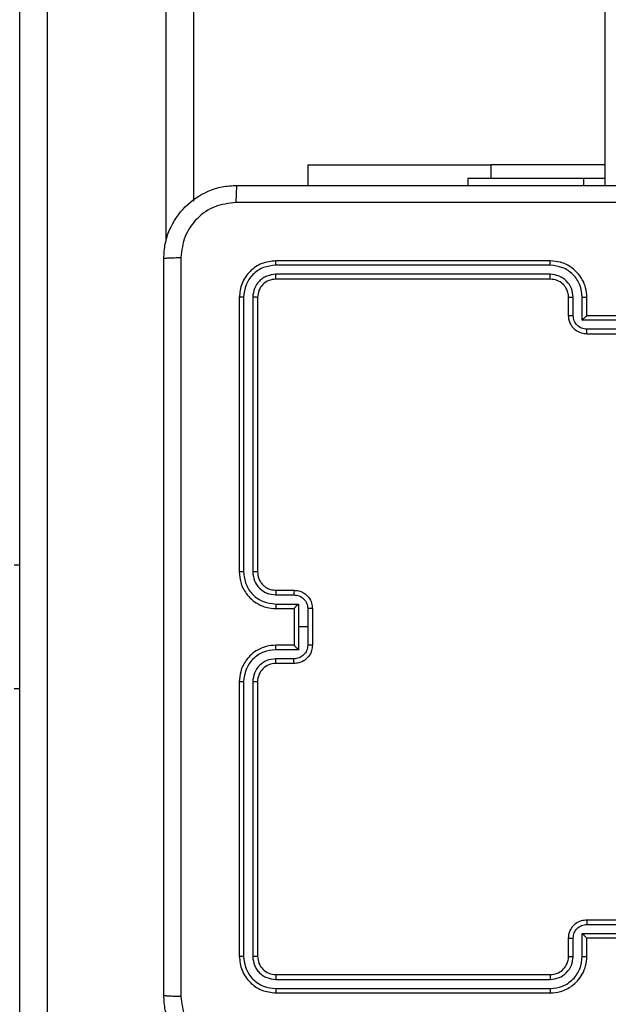
# Model space of a CAD drawing. Units: centimetres. Extents: x 4218 to 5139, y -2647 to -1768.
# Drawn here: x 4721 to 4727, y -2158 to -2147 of the extents above; entities that cross this region are included whole.
import ezdxf

# ---------------------------------------------------------------- set-up
doc = ezdxf.new("R2010")
doc.units = ezdxf.units.CM
doc.header["$PDSIZE"] = -1
doc.dimstyles.new('ISO-25', dxfattribs={"dimtxt": 2.5, "dimasz": 2.5, "dimexe": 1.25, "dimexo": 0.625, "dimtad": 1, "dimtxsty": 'Standard', "dimcen": 2.5, "dimadec": 0, "dimazin": 0, "dimtfac": 1, "dimtmove": 0, "dimatfit": 3, "dimfxl": 1, "dimarcsym": 0})

# ---------------------------------------------------------------- blocks, each defined once
blk = doc.blocks.new('*D4')
at = {"color": 0, "lineweight": -2, "transparency": 16777216}
for p, q in [((4774.178, -1903.941), (4228.032, -1903.941)), ((4229.032, -1907.497), (4229.032, -2215.39)), ((4229.032, -2536.332), (4229.032, -2228.438)), ((4774.178, -2539.888), (4228.032, -2539.888))]:
    blk.add_line(p, q, dxfattribs=at)
at = {"color": 0, "transparency": 16777216}
for points in [[(4229.625, -1907.497), (4228.439, -1907.497), (4229.032, -1903.941)], [(4228.439, -2536.332), (4229.625, -2536.332), (4229.032, -2539.888)]]:
    blk.add_solid(points, dxfattribs=at)
at = {"layer": 'Defpoints', "color": 0, "transparency": 16777216}
for p in [(4775.178, -1903.941), (4229.032, -2539.888), (4775.178, -2539.888)]:
    blk.add_point(p, dxfattribs=at)
at = {"color": 0, "transparency": 16777216, "insert": (4229.032, -2221.914), "char_height": 10, "attachment_point": 5}
blk.add_mtext('636', dxfattribs=at)
blk = doc.blocks.new('*D9')
at = {"color": 0, "lineweight": -2, "transparency": 16777216}
for p, q in [((4989.247, -2156.241), (4989.247, -2451.373)), ((4603.139, -2243.059), (4603.139, -2451.373)), ((4606.695, -2450.373), (4985.691, -2450.373)), ((4985.691, -2450.373), (4606.695, -2450.373))]:
    blk.add_line(p, q, dxfattribs=at)
at = {"color": 0, "transparency": 16777216}
for points in [[(4606.695, -2449.78), (4606.695, -2450.966), (4603.139, -2450.373)], [(4985.691, -2450.966), (4985.691, -2449.78), (4989.247, -2450.373)]]:
    blk.add_solid(points, dxfattribs=at)
at = {"layer": 'Defpoints', "color": 0, "transparency": 16777216}
for p in [(4989.247, -2155.241), (4603.139, -2242.059), (4989.247, -2450.373)]:
    blk.add_point(p, dxfattribs=at)
at = {"color": 0, "transparency": 16777216, "insert": (4796.193, -2443.849), "char_height": 10, "attachment_point": 5}
blk.add_mtext('386', dxfattribs=at)

msp = doc.modelspace()

# ---------------------------------------------------------------- linework, layer by layer
at = {"color": 7, "linetype": 'Continuous', "lineweight": 25}
for p, q in [((4720.522, -2225.229), (4720.522, -2077.148)), ((4720.822, -2077.148), (4720.822, -2225.229)), ((4722.122, -2149.609), (4722.122, -2084.037)), ((4722.422, -2084.475), (4722.422, -2149.171)), ((4726.922, -2148.998), (4726.922, -2084.623)), ((4723.672, -2148.774), (4723.672, -2148.998)), ((4723.672, -2148.774), (4725.672, -2148.774)), ((4726.922, -2148.774), (4725.672, -2148.774)), ((4725.672, -2148.774), (4725.672, -2148.923)), ((4725.422, -2148.923), (4725.422, -2148.998)), ((4726.685, -2148.923), (4725.422, -2148.923)), ((4726.922, -2148.923), (4726.685, -2148.923)), ((4726.685, -2148.923), (4726.685, -2148.998)), ((4726.322, -2149.87), (4723.32, -2149.87)), ((4726.322, -2149.823), (4723.322, -2149.823)), ((4726.322, -2149.97), (4723.32, -2149.97)), ((4726.322, -2150.023), (4723.322, -2150.023)), ((4722.922, -2150.223), (4722.922, -2153.223)), ((4722.969, -2150.22), (4722.969, -2153.222)), ((4723.069, -2150.22), (4723.069, -2153.222)), ((4723.122, -2150.223), (4723.122, -2153.223)), ((4726.522, -2150.423), (4726.522, -2150.223)), ((4726.572, -2150.421), (4726.572, -2150.221)), ((4726.672, -2150.471), (4726.672, -2150.221)), ((4726.722, -2150.423), (4726.722, -2150.223)), ((4726.722, -2150.423), (4726.722, -2150.423)), ((4727.122, -2150.423), (4726.722, -2150.423)), ((4727.172, -2150.471), (4726.672, -2150.471)), ((4727.122, -2150.571), (4726.722, -2150.571)), ((4727.122, -2150.623), (4726.722, -2150.623)), ((4720.522, -2153.148), (4720.462, -2153.148)), ((4723.322, -2153.423), (4723.522, -2153.423)), ((4723.32, -2153.473), (4723.52, -2153.473)), ((4723.32, -2153.573), (4723.57, -2153.573)), ((4723.57, -2153.573), (4723.57, -2153.823)), ((4723.322, -2153.623), (4723.522, -2153.623)), ((4723.522, -2153.623), (4723.522, -2153.623)), ((4723.522, -2153.623), (4723.522, -2154.023)), ((4723.67, -2153.623), (4723.67, -2153.823)), ((4723.722, -2153.623), (4723.722, -2154.023)), ((4723.57, -2153.823), (4723.57, -2154.073)), ((4723.67, -2153.823), (4723.57, -2153.823)), ((4723.67, -2153.823), (4723.67, -2154.023)), ((4723.57, -2154.073), (4723.32, -2154.073)), ((4723.522, -2154.023), (4723.322, -2154.023)), ((4723.522, -2154.023), (4723.522, -2154.023)), ((4723.52, -2154.173), (4723.32, -2154.173)), ((4723.522, -2154.223), (4723.322, -2154.223)), ((4722.922, -2154.423), (4722.922, -2157.423)), ((4722.969, -2154.423), (4722.969, -2157.425)), ((4723.069, -2154.423), (4723.069, -2157.425)), ((4723.122, -2154.423), (4723.122, -2157.423)), ((4720.462, -2154.498), (4720.522, -2154.498)), ((4726.722, -2157.023), (4727.122, -2157.023)), ((4726.722, -2157.075), (4727.122, -2157.075)), ((4726.522, -2157.423), (4726.522, -2157.223)), ((4726.572, -2157.425), (4726.572, -2157.225)), ((4726.672, -2157.175), (4727.172, -2157.175)), ((4726.672, -2157.425), (4726.672, -2157.175)), ((4726.722, -2157.423), (4726.722, -2157.223)), ((4726.722, -2157.223), (4726.722, -2157.223)), ((4726.722, -2157.223), (4727.122, -2157.223)), ((4723.322, -2157.623), (4726.322, -2157.623)), ((4723.32, -2157.675), (4726.322, -2157.675)), ((4723.32, -2157.775), (4726.322, -2157.775)), ((4723.322, -2157.823), (4726.322, -2157.823))]:
    msp.add_line(p, q, dxfattribs=at)
msp.add_arc((4723.322, -2154.423), 0.2, 89.9947, 180.0019, dxfattribs=at)
for points, knots in [([(4722.097, -2149.798), (4722.1, -2149.743), (4722.107, -2149.636), (4722.171, -2149.436), (4722.317, -2149.218), (4722.535, -2149.072), (4722.735, -2149.007), (4722.842, -2149.001), (4722.897, -2148.998)], [0, 0, 0, 0, 0.1303577, 0.2573177, 0.4999916, 0.7424148, 0.8694377, 1, 1, 1, 1]), ([(4722.897, -2148.998), (4722.896, -2149.001), (4722.893, -2149.007), (4722.889, -2149.049), (4722.887, -2149.111), (4722.886, -2149.161), (4722.886, -2149.186)], [0, 0, 0, 0, 0.249937, 0.499857, 0.749573, 1, 1, 1, 1]), ([(4722.897, -2148.998), (4723.791, -2148.998), (4725.579, -2148.998), (4728.265, -2148.998), (4730.053, -2148.998), (4730.947, -2148.998)], [0, 0, 0, 0, 0.333295, 0.666702, 1, 1, 1, 1]), ([(4722.886, -2149.186), (4722.807, -2149.195), (4722.65, -2149.213), (4722.451, -2149.352), (4722.312, -2149.551), (4722.294, -2149.708), (4722.285, -2149.787)], [0, 0, 0, 0, 0.250033, 0.499934, 0.750038, 1, 1, 1, 1]), ([(4730.958, -2149.186), (4730.061, -2149.186), (4728.268, -2149.186), (4725.576, -2149.186), (4723.783, -2149.186), (4722.886, -2149.186)], [0, 0, 0, 0, 0.333337, 0.666663, 1, 1, 1, 1]), ([(4722.097, -2149.798), (4722.1, -2149.796), (4722.105, -2149.794), (4722.148, -2149.79), (4722.21, -2149.788), (4722.26, -2149.787), (4722.285, -2149.787)], [0, 0, 0, 0, 0.2504202, 0.5001456, 0.7501035, 1, 1, 1, 1]), ([(4722.097, -2157.848), (4722.097, -2156.954), (4722.097, -2155.166), (4722.097, -2152.48), (4722.097, -2150.692), (4722.097, -2149.798)], [0, 0, 0, 0, 0.333296, 0.666701, 1, 1, 1, 1]), ([(4722.285, -2149.787), (4722.285, -2150.684), (4722.285, -2152.476), (4722.285, -2155.169), (4722.285, -2156.962), (4722.285, -2157.859)], [0, 0, 0, 0, 0.333336, 0.666664, 1, 1, 1, 1]), ([(4723.322, -2149.823), (4723.27, -2149.829), (4723.165, -2149.841), (4723.033, -2149.933), (4722.94, -2150.066), (4722.928, -2150.17), (4722.922, -2150.223)], [0, 0, 0, 0, 0.2499542, 0.4998711, 0.7498414, 1, 1, 1, 1]), ([(4723.32, -2149.87), (4723.274, -2149.875), (4723.205, -2149.883), (4723.124, -2149.928), (4723.053, -2149.986), (4722.986, -2150.083), (4722.975, -2150.175), (4722.969, -2150.22)], [0, 0, 0, 0, 0.250152, 0.376167, 0.500779, 0.75038, 1, 1, 1, 1]), ([(4723.32, -2149.87), (4723.32, -2149.863), (4723.32, -2149.849), (4723.32, -2149.834), (4723.321, -2149.825), (4723.322, -2149.823), (4723.322, -2149.823)], [0, 0, 0, 0, 0.279696, 0.559094, 0.779404, 1, 1, 1, 1]), ([(4726.722, -2150.223), (4726.719, -2150.188), (4726.714, -2150.12), (4726.676, -2150.029), (4726.624, -2149.956), (4726.546, -2149.885), (4726.444, -2149.833), (4726.359, -2149.826), (4726.322, -2149.823)], [0, 0, 0, 0, 0.167283, 0.322561, 0.465795, 0.596993, 0.822399, 1, 1, 1, 1]), ([(4726.322, -2149.87), (4726.322, -2149.864), (4726.322, -2149.851), (4726.322, -2149.836), (4726.322, -2149.825), (4726.322, -2149.824), (4726.322, -2149.823)], [0, 0, 0, 0, 0.2501366, 0.5000742, 0.7499044, 1, 1, 1, 1]), ([(4726.672, -2150.221), (4726.666, -2150.175), (4726.656, -2150.083), (4726.575, -2149.967), (4726.459, -2149.887), (4726.367, -2149.876), (4726.322, -2149.87)], [0, 0, 0, 0, 0.250475, 0.500156, 0.750088, 1, 1, 1, 1]), ([(4723.32, -2149.97), (4723.287, -2149.974), (4723.238, -2149.98), (4723.18, -2150.011), (4723.129, -2150.053), (4723.081, -2150.123), (4723.073, -2150.188), (4723.069, -2150.22)], [0, 0, 0, 0, 0.250162, 0.376179, 0.500801, 0.750406, 1, 1, 1, 1]), ([(4723.322, -2150.023), (4723.296, -2150.026), (4723.243, -2150.032), (4723.177, -2150.078), (4723.131, -2150.144), (4723.125, -2150.197), (4723.122, -2150.223)], [0, 0, 0, 0, 0.25, 0.499891, 0.749795, 1, 1, 1, 1]), ([(4723.322, -2150.023), (4723.322, -2150.022), (4723.321, -2150.02), (4723.32, -2150.006), (4723.32, -2149.988), (4723.32, -2149.976), (4723.32, -2149.97)], [0, 0, 0, 0, 0.279789, 0.558944, 0.779498, 1, 1, 1, 1]), ([(4726.572, -2150.221), (4726.568, -2150.188), (4726.56, -2150.123), (4726.503, -2150.04), (4726.42, -2149.982), (4726.354, -2149.974), (4726.322, -2149.97)], [0, 0, 0, 0, 0.249939, 0.499872, 0.749597, 1, 1, 1, 1]), ([(4726.322, -2150.023), (4726.322, -2150.023), (4726.322, -2150.022), (4726.322, -2150.019), (4726.322, -2150.014), (4726.322, -2150.008), (4726.322, -2149.999), (4726.322, -2149.99), (4726.322, -2149.981), (4726.322, -2149.974), (4726.322, -2149.97)], [0, 0, 0, 0, 0.124859, 0.25019, 0.375219, 0.499933, 0.624771, 0.749696, 0.874899, 1, 1, 1, 1]), ([(4726.522, -2150.223), (4726.52, -2150.204), (4726.518, -2150.171), (4726.496, -2150.119), (4726.458, -2150.071), (4726.397, -2150.031), (4726.347, -2150.026), (4726.322, -2150.023)], [0, 0, 0, 0, 0.1760402, 0.3237451, 0.5330452, 0.7566838, 1, 1, 1, 1]), ([(4722.969, -2150.22), (4722.962, -2150.221), (4722.948, -2150.221), (4722.933, -2150.221), (4722.924, -2150.222), (4722.923, -2150.223), (4722.922, -2150.223)], [0, 0, 0, 0, 0.279839, 0.55911, 0.779412, 1, 1, 1, 1]), ([(4723.122, -2150.223), (4723.121, -2150.222), (4723.119, -2150.222), (4723.105, -2150.221), (4723.087, -2150.221), (4723.075, -2150.22), (4723.069, -2150.22)], [0, 0, 0, 0, 0.279773, 0.558824, 0.779363, 1, 1, 1, 1]), ([(4726.522, -2150.223), (4726.523, -2150.223), (4726.524, -2150.222), (4726.536, -2150.221), (4726.552, -2150.221), (4726.565, -2150.221), (4726.572, -2150.221)], [0, 0, 0, 0, 0.250148, 0.500018, 0.749614, 1, 1, 1, 1]), ([(4726.672, -2150.221), (4726.678, -2150.221), (4726.691, -2150.221), (4726.708, -2150.221), (4726.72, -2150.222), (4726.721, -2150.223), (4726.722, -2150.223)], [0, 0, 0, 0, 0.2501666, 0.4997557, 0.7496996, 1, 1, 1, 1]), ([(4726.522, -2150.423), (4726.523, -2150.423), (4726.525, -2150.422), (4726.538, -2150.421), (4726.555, -2150.421), (4726.566, -2150.421), (4726.572, -2150.421)], [0, 0, 0, 0, 0.2797063, 0.559025, 0.7793432, 1, 1, 1, 1]), ([(4726.722, -2150.623), (4726.702, -2150.621), (4726.657, -2150.617), (4726.605, -2150.588), (4726.567, -2150.552), (4726.543, -2150.515), (4726.525, -2150.472), (4726.523, -2150.439), (4726.522, -2150.423)], [0, 0, 0, 0, 0.193139, 0.423692, 0.553651, 0.693008, 0.841776, 1, 1, 1, 1]), ([(4726.722, -2150.571), (4726.702, -2150.568), (4726.663, -2150.564), (4726.613, -2150.529), (4726.579, -2150.48), (4726.574, -2150.44), (4726.572, -2150.421)], [0, 0, 0, 0, 0.249887, 0.499811, 0.749528, 1, 1, 1, 1]), ([(4726.672, -2150.471), (4726.677, -2150.465), (4726.688, -2150.454), (4726.702, -2150.441), (4726.711, -2150.432), (4726.717, -2150.427), (4726.721, -2150.424), (4726.722, -2150.423), (4726.722, -2150.423)], [0, 0, 0, 0, 0.251527, 0.502467, 0.646483, 0.775563, 0.89244, 1, 1, 1, 1]), ([(4726.722, -2150.623), (4726.722, -2150.623), (4726.722, -2150.622), (4726.722, -2150.619), (4726.722, -2150.614), (4726.722, -2150.608), (4726.722, -2150.6), (4726.722, -2150.591), (4726.722, -2150.581), (4726.722, -2150.574), (4726.722, -2150.571)], [0, 0, 0, 0, 0.12519, 0.250124, 0.375235, 0.499964, 0.624791, 0.749812, 0.874939, 1, 1, 1, 1]), ([(4722.969, -2153.222), (4722.963, -2153.222), (4722.951, -2153.222), (4722.935, -2153.223), (4722.924, -2153.223), (4722.923, -2153.223), (4722.922, -2153.223)], [0, 0, 0, 0, 0.250256, 0.500031, 0.749998, 1, 1, 1, 1]), ([(4722.922, -2153.223), (4722.925, -2153.26), (4722.932, -2153.344), (4722.984, -2153.446), (4723.054, -2153.524), (4723.128, -2153.577), (4723.219, -2153.615), (4723.287, -2153.62), (4723.322, -2153.623)], [0, 0, 0, 0, 0.176948, 0.402124, 0.533373, 0.676799, 0.832349, 1, 1, 1, 1]), ([(4722.969, -2153.222), (4722.975, -2153.268), (4722.986, -2153.36), (4723.066, -2153.476), (4723.182, -2153.557), (4723.274, -2153.567), (4723.32, -2153.573)], [0, 0, 0, 0, 0.249909, 0.499873, 0.749554, 1, 1, 1, 1]), ([(4723.069, -2153.222), (4723.073, -2153.255), (4723.081, -2153.321), (4723.139, -2153.403), (4723.221, -2153.461), (4723.287, -2153.469), (4723.32, -2153.473)], [0, 0, 0, 0, 0.2498969, 0.4998618, 0.7495545, 1, 1, 1, 1]), ([(4723.122, -2153.223), (4723.122, -2153.223), (4723.121, -2153.223), (4723.118, -2153.223), (4723.113, -2153.223), (4723.107, -2153.223), (4723.099, -2153.223), (4723.089, -2153.222), (4723.08, -2153.222), (4723.073, -2153.222), (4723.069, -2153.222)], [0, 0, 0, 0, 0.124871, 0.249888, 0.375186, 0.499909, 0.624875, 0.749679, 0.875036, 1, 1, 1, 1]), ([(4723.122, -2153.223), (4723.125, -2153.247), (4723.128, -2153.285), (4723.152, -2153.331), (4723.176, -2153.361), (4723.201, -2153.383), (4723.229, -2153.401), (4723.269, -2153.418), (4723.303, -2153.421), (4723.322, -2153.423)], [0, 0, 0, 0, 0.233609, 0.359997, 0.492457, 0.592698, 0.679044, 0.814814, 1, 1, 1, 1]), ([(4723.322, -2153.423), (4723.322, -2153.424), (4723.321, -2153.425), (4723.32, -2153.437), (4723.32, -2153.453), (4723.32, -2153.466), (4723.32, -2153.473)], [0, 0, 0, 0, 0.250147, 0.500071, 0.749853, 1, 1, 1, 1]), ([(4723.522, -2153.423), (4723.522, -2153.424), (4723.521, -2153.426), (4723.52, -2153.439), (4723.52, -2153.455), (4723.52, -2153.467), (4723.52, -2153.473)], [0, 0, 0, 0, 0.2797379, 0.5590075, 0.7795161, 1, 1, 1, 1]), ([(4723.522, -2153.423), (4723.539, -2153.424), (4723.571, -2153.426), (4723.615, -2153.444), (4723.651, -2153.468), (4723.688, -2153.506), (4723.716, -2153.558), (4723.72, -2153.603), (4723.722, -2153.623)], [0, 0, 0, 0, 0.15848, 0.307522, 0.446988, 0.576944, 0.807345, 1, 1, 1, 1]), ([(4723.32, -2153.573), (4723.32, -2153.579), (4723.32, -2153.592), (4723.32, -2153.609), (4723.321, -2153.621), (4723.322, -2153.622), (4723.322, -2153.623)], [0, 0, 0, 0, 0.250248, 0.500182, 0.749808, 1, 1, 1, 1]), ([(4723.52, -2153.473), (4723.539, -2153.475), (4723.579, -2153.48), (4723.628, -2153.514), (4723.663, -2153.564), (4723.668, -2153.603), (4723.67, -2153.623)], [0, 0, 0, 0, 0.249895, 0.499829, 0.749567, 1, 1, 1, 1]), ([(4723.57, -2153.573), (4723.564, -2153.578), (4723.553, -2153.589), (4723.54, -2153.603), (4723.531, -2153.612), (4723.526, -2153.618), (4723.523, -2153.622), (4723.522, -2153.622), (4723.522, -2153.623)], [0, 0, 0, 0, 0.251391, 0.50257, 0.646496, 0.775715, 0.892445, 1, 1, 1, 1]), ([(4723.722, -2153.623), (4723.722, -2153.623), (4723.721, -2153.623), (4723.718, -2153.623), (4723.713, -2153.623), (4723.707, -2153.623), (4723.699, -2153.623), (4723.69, -2153.623), (4723.68, -2153.623), (4723.673, -2153.623), (4723.67, -2153.623)], [0, 0, 0, 0, 0.1251907, 0.2501696, 0.3752806, 0.4998187, 0.624647, 0.7496678, 0.8749382, 1, 1, 1, 1]), ([(4723.322, -2154.023), (4723.287, -2154.026), (4723.219, -2154.031), (4723.128, -2154.069), (4723.054, -2154.121), (4722.984, -2154.199), (4722.932, -2154.302), (4722.925, -2154.386), (4722.922, -2154.423)], [0, 0, 0, 0, 0.167651, 0.323201, 0.466627, 0.597876, 0.823052, 1, 1, 1, 1]), ([(4723.32, -2154.073), (4723.274, -2154.078), (4723.182, -2154.089), (4723.066, -2154.17), (4722.986, -2154.286), (4722.975, -2154.377), (4722.969, -2154.423)], [0, 0, 0, 0, 0.250449, 0.500129, 0.750092, 1, 1, 1, 1]), ([(4723.32, -2154.073), (4723.32, -2154.066), (4723.32, -2154.053), (4723.32, -2154.037), (4723.321, -2154.025), (4723.322, -2154.024), (4723.322, -2154.023)], [0, 0, 0, 0, 0.250136, 0.500107, 0.74977, 1, 1, 1, 1]), ([(4723.67, -2154.023), (4723.668, -2154.043), (4723.663, -2154.082), (4723.628, -2154.132), (4723.579, -2154.166), (4723.539, -2154.171), (4723.52, -2154.173)], [0, 0, 0, 0, 0.250433, 0.500171, 0.750105, 1, 1, 1, 1]), ([(4723.722, -2154.023), (4723.72, -2154.043), (4723.716, -2154.087), (4723.688, -2154.14), (4723.651, -2154.177), (4723.615, -2154.202), (4723.571, -2154.219), (4723.539, -2154.222), (4723.522, -2154.223)], [0, 0, 0, 0, 0.192655, 0.423056, 0.553012, 0.692478, 0.84152, 1, 1, 1, 1]), ([(4723.522, -2154.023), (4723.522, -2154.023), (4723.523, -2154.024), (4723.526, -2154.028), (4723.531, -2154.034), (4723.54, -2154.043), (4723.553, -2154.056), (4723.564, -2154.067), (4723.57, -2154.073)], [0, 0, 0, 0, 0.107555, 0.224285, 0.353504, 0.49743, 0.748609, 1, 1, 1, 1]), ([(4723.722, -2154.023), (4723.722, -2154.023), (4723.721, -2154.023), (4723.718, -2154.023), (4723.713, -2154.023), (4723.707, -2154.023), (4723.699, -2154.023), (4723.69, -2154.023), (4723.68, -2154.023), (4723.673, -2154.023), (4723.67, -2154.023)], [0, 0, 0, 0, 0.1251907, 0.2501696, 0.3752806, 0.4998187, 0.624647, 0.7496678, 0.8749382, 1, 1, 1, 1]), ([(4723.32, -2154.173), (4723.287, -2154.177), (4723.221, -2154.184), (4723.139, -2154.242), (4723.081, -2154.325), (4723.073, -2154.391), (4723.069, -2154.423)], [0, 0, 0, 0, 0.250441, 0.500147, 0.750107, 1, 1, 1, 1]), ([(4723.322, -2154.223), (4723.322, -2154.222), (4723.321, -2154.221), (4723.32, -2154.209), (4723.32, -2154.193), (4723.32, -2154.18), (4723.32, -2154.173)], [0, 0, 0, 0, 0.25011, 0.499996, 0.749741, 1, 1, 1, 1]), ([(4723.522, -2154.223), (4723.522, -2154.222), (4723.521, -2154.22), (4723.52, -2154.207), (4723.52, -2154.19), (4723.52, -2154.179), (4723.52, -2154.173)], [0, 0, 0, 0, 0.2797379, 0.5590075, 0.7795161, 1, 1, 1, 1]), ([(4722.969, -2154.423), (4722.963, -2154.423), (4722.951, -2154.423), (4722.935, -2154.423), (4722.924, -2154.423), (4722.923, -2154.423), (4722.922, -2154.423)], [0, 0, 0, 0, 0.250256, 0.500031, 0.749998, 1, 1, 1, 1]), ([(4723.122, -2154.423), (4723.122, -2154.423), (4723.121, -2154.423), (4723.118, -2154.423), (4723.113, -2154.423), (4723.107, -2154.423), (4723.099, -2154.423), (4723.089, -2154.423), (4723.08, -2154.423), (4723.073, -2154.423), (4723.069, -2154.423)], [0, 0, 0, 0, 0.124888, 0.249922, 0.375237, 0.499944, 0.624694, 0.749645, 0.875019, 1, 1, 1, 1]), ([(4726.522, -2157.223), (4726.523, -2157.206), (4726.525, -2157.174), (4726.543, -2157.13), (4726.567, -2157.094), (4726.605, -2157.057), (4726.657, -2157.029), (4726.702, -2157.025), (4726.722, -2157.023)], [0, 0, 0, 0, 0.1582215, 0.3069869, 0.4463725, 0.5763034, 0.8068701, 1, 1, 1, 1]), ([(4726.572, -2157.225), (4726.574, -2157.205), (4726.579, -2157.166), (4726.613, -2157.116), (4726.663, -2157.082), (4726.702, -2157.077), (4726.722, -2157.075)], [0, 0, 0, 0, 0.250472, 0.500189, 0.750113, 1, 1, 1, 1]), ([(4726.722, -2157.023), (4726.722, -2157.023), (4726.722, -2157.023), (4726.722, -2157.027), (4726.722, -2157.031), (4726.722, -2157.038), (4726.722, -2157.046), (4726.722, -2157.055), (4726.722, -2157.065), (4726.722, -2157.072), (4726.722, -2157.075)], [0, 0, 0, 0, 0.12519, 0.250124, 0.375235, 0.499964, 0.624791, 0.749812, 0.874939, 1, 1, 1, 1]), ([(4726.522, -2157.223), (4726.523, -2157.223), (4726.525, -2157.224), (4726.538, -2157.225), (4726.555, -2157.225), (4726.566, -2157.225), (4726.572, -2157.225)], [0, 0, 0, 0, 0.2797063, 0.559025, 0.7793432, 1, 1, 1, 1]), ([(4726.672, -2157.175), (4726.677, -2157.18), (4726.688, -2157.191), (4726.702, -2157.205), (4726.711, -2157.214), (4726.717, -2157.219), (4726.721, -2157.222), (4726.722, -2157.223), (4726.722, -2157.223)], [0, 0, 0, 0, 0.251346, 0.502367, 0.646443, 0.775776, 0.892467, 1, 1, 1, 1]), ([(4722.969, -2157.425), (4722.962, -2157.425), (4722.948, -2157.425), (4722.933, -2157.424), (4722.924, -2157.424), (4722.923, -2157.423), (4722.922, -2157.423)], [0, 0, 0, 0, 0.279839, 0.55911, 0.779412, 1, 1, 1, 1]), ([(4722.922, -2157.423), (4722.928, -2157.475), (4722.94, -2157.58), (4723.033, -2157.712), (4723.165, -2157.805), (4723.27, -2157.817), (4723.322, -2157.823)], [0, 0, 0, 0, 0.2501586, 0.5001289, 0.7500458, 1, 1, 1, 1]), ([(4722.969, -2157.425), (4722.975, -2157.471), (4722.986, -2157.562), (4723.053, -2157.66), (4723.124, -2157.718), (4723.205, -2157.762), (4723.274, -2157.77), (4723.32, -2157.775)], [0, 0, 0, 0, 0.249621, 0.499223, 0.623835, 0.749851, 1, 1, 1, 1]), ([(4723.122, -2157.423), (4723.121, -2157.423), (4723.119, -2157.424), (4723.105, -2157.425), (4723.087, -2157.425), (4723.075, -2157.425), (4723.069, -2157.425)], [0, 0, 0, 0, 0.279767, 0.558824, 0.779363, 1, 1, 1, 1]), ([(4723.069, -2157.425), (4723.073, -2157.458), (4723.079, -2157.507), (4723.11, -2157.565), (4723.152, -2157.616), (4723.222, -2157.664), (4723.287, -2157.671), (4723.32, -2157.675)], [0, 0, 0, 0, 0.250144, 0.376148, 0.500772, 0.750405, 1, 1, 1, 1]), ([(4723.122, -2157.423), (4723.125, -2157.449), (4723.131, -2157.501), (4723.177, -2157.568), (4723.243, -2157.614), (4723.296, -2157.62), (4723.322, -2157.623)], [0, 0, 0, 0, 0.250209, 0.500115, 0.749989, 1, 1, 1, 1]), ([(4726.322, -2157.823), (4726.359, -2157.82), (4726.444, -2157.813), (4726.546, -2157.76), (4726.624, -2157.69), (4726.676, -2157.616), (4726.714, -2157.525), (4726.719, -2157.458), (4726.722, -2157.423)], [0, 0, 0, 0, 0.177601, 0.403007, 0.534205, 0.677439, 0.832717, 1, 1, 1, 1]), ([(4726.322, -2157.623), (4726.348, -2157.62), (4726.396, -2157.615), (4726.457, -2157.576), (4726.495, -2157.528), (4726.518, -2157.475), (4726.52, -2157.441), (4726.522, -2157.423)], [0, 0, 0, 0, 0.24444, 0.457315, 0.675446, 0.824552, 1, 1, 1, 1]), ([(4726.322, -2157.775), (4726.367, -2157.77), (4726.459, -2157.759), (4726.575, -2157.679), (4726.656, -2157.563), (4726.666, -2157.471), (4726.672, -2157.425)], [0, 0, 0, 0, 0.249912, 0.499844, 0.749525, 1, 1, 1, 1]), ([(4726.322, -2157.675), (4726.354, -2157.672), (4726.42, -2157.664), (4726.503, -2157.606), (4726.56, -2157.523), (4726.568, -2157.458), (4726.572, -2157.425)], [0, 0, 0, 0, 0.250399, 0.500125, 0.750059, 1, 1, 1, 1]), ([(4726.522, -2157.423), (4726.523, -2157.423), (4726.524, -2157.424), (4726.536, -2157.425), (4726.552, -2157.425), (4726.565, -2157.425), (4726.572, -2157.425)], [0, 0, 0, 0, 0.250148, 0.500018, 0.749614, 1, 1, 1, 1]), ([(4726.672, -2157.425), (4726.678, -2157.425), (4726.691, -2157.425), (4726.708, -2157.425), (4726.72, -2157.424), (4726.721, -2157.423), (4726.722, -2157.423)], [0, 0, 0, 0, 0.2501666, 0.4997557, 0.7496996, 1, 1, 1, 1]), ([(4723.322, -2157.623), (4723.322, -2157.624), (4723.321, -2157.626), (4723.32, -2157.64), (4723.32, -2157.657), (4723.32, -2157.669), (4723.32, -2157.675)], [0, 0, 0, 0, 0.279789, 0.558944, 0.779498, 1, 1, 1, 1]), ([(4726.322, -2157.623), (4726.322, -2157.623), (4726.322, -2157.623), (4726.322, -2157.627), (4726.322, -2157.632), (4726.322, -2157.638), (4726.322, -2157.646), (4726.322, -2157.655), (4726.322, -2157.665), (4726.322, -2157.672), (4726.322, -2157.675)], [0, 0, 0, 0, 0.124872, 0.250217, 0.375188, 0.500011, 0.624746, 0.749817, 0.875033, 1, 1, 1, 1]), ([(4722.097, -2157.848), (4722.1, -2157.849), (4722.106, -2157.852), (4722.148, -2157.855), (4722.21, -2157.858), (4722.26, -2157.858), (4722.285, -2157.859)], [0, 0, 0, 0, 0.249941, 0.499875, 0.749637, 1, 1, 1, 1]), ([(4722.897, -2158.648), (4722.842, -2158.645), (4722.735, -2158.638), (4722.535, -2158.573), (4722.317, -2158.428), (4722.171, -2158.21), (4722.107, -2158.01), (4722.1, -2157.902), (4722.097, -2157.848)], [0, 0, 0, 0, 0.1305423, 0.2575863, 0.5000148, 0.7426729, 0.8696329, 1, 1, 1, 1]), ([(4722.285, -2157.859), (4722.294, -2157.937), (4722.312, -2158.095), (4722.451, -2158.294), (4722.65, -2158.432), (4722.807, -2158.451), (4722.886, -2158.46)], [0, 0, 0, 0, 0.249962, 0.500058, 0.749967, 1, 1, 1, 1]), ([(4723.32, -2157.775), (4723.32, -2157.782), (4723.32, -2157.797), (4723.32, -2157.812), (4723.321, -2157.821), (4723.322, -2157.822), (4723.322, -2157.823)], [0, 0, 0, 0, 0.279806, 0.559162, 0.779438, 1, 1, 1, 1]), ([(4726.322, -2157.775), (4726.322, -2157.782), (4726.322, -2157.794), (4726.322, -2157.81), (4726.322, -2157.821), (4726.322, -2157.822), (4726.322, -2157.823)], [0, 0, 0, 0, 0.2501366, 0.5000742, 0.7499044, 1, 1, 1, 1])]:
    msp.add_open_spline(points, degree=3, knots=knots, dxfattribs=at)

# ---------------------------------------------------------------- dimensions: what is measured, and where the dimension line sits
dim = msp.add_linear_dim(base=(4229.032, -2539.888), p1=(4775.178, -1903.941), p2=(4775.178, -2539.888), angle=90, dimstyle='ISO-25', override={"dimtxt": 10, "dimasz": 3.556, "dimexe": 1, "dimexo": 1, "dimgap": 1.524, "dimtih": 1, "dimtoh": 1, "dimdec": 0, "dimzin": 1, "dimadec": 2, "dimtzin": 1})
dim.commit()
dim.dimension.update_dxf_attribs({"geometry": '*D4', "text_midpoint": (4229.032, -2221.914)})
dim = msp.add_linear_dim(base=(4989.247, -2450.373), p1=(4603.139, -2242.059), p2=(4989.247, -2155.241), dimstyle='ISO-25', override={"dimtxt": 10, "dimasz": 3.556, "dimexe": 1, "dimexo": 1, "dimgap": 1.524, "dimtih": 1, "dimtoh": 1, "dimdec": 0, "dimzin": 1, "dimadec": 2, "dimtzin": 1})
dim.commit()
dim.dimension.update_dxf_attribs({"geometry": '*D9', "text_midpoint": (4796.193, -2443.849)})

doc.saveas('drawing.dxf')
